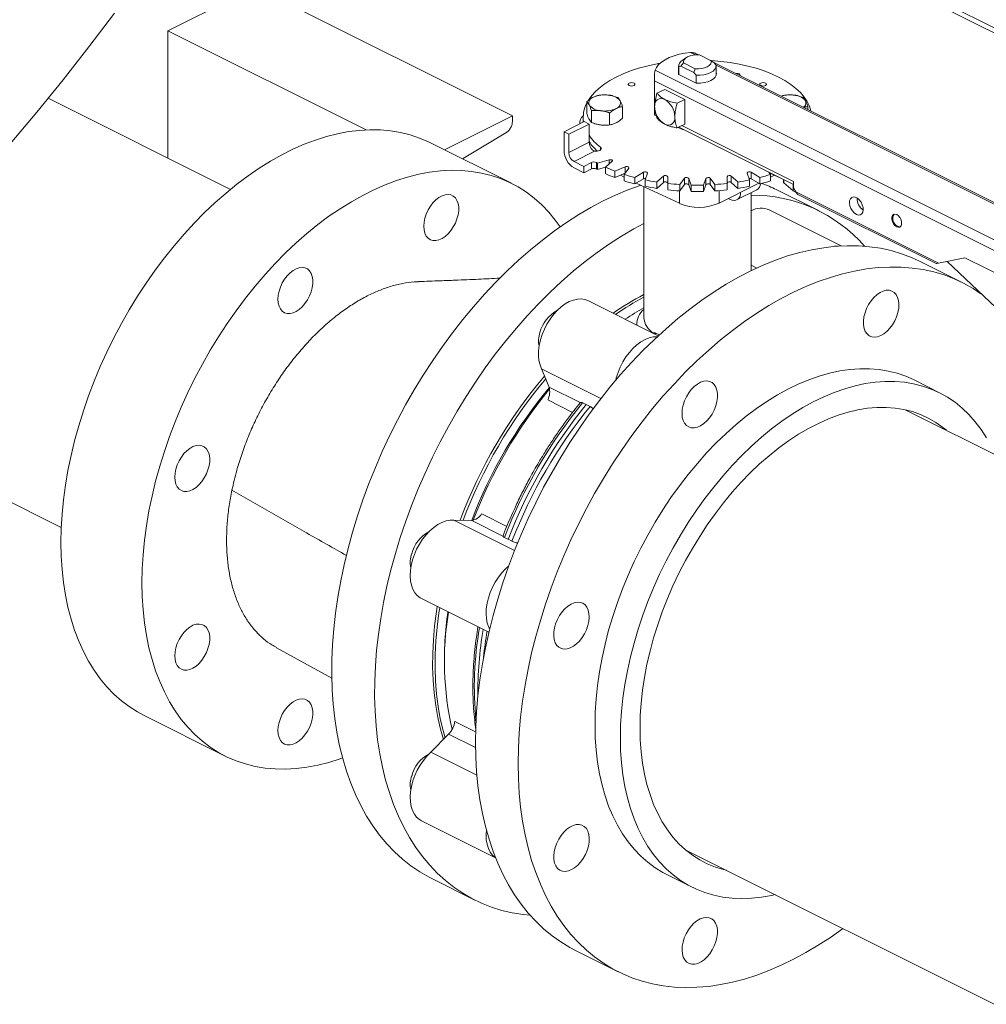
# Model space of a CAD drawing. Units: inches. Extents: x 41 to 308, y 14 to 185.
# Drawn here: x 256 to 266, y 67 to 78 of the extents above; entities that cross this region are included whole.
import ezdxf

# ---------------------------------------------------------------- set-up
doc = ezdxf.new("R2010")
doc.units = ezdxf.units.IN
doc.header["$MEASUREMENT"] = 0

# ---------------------------------------------------------------- blocks, each defined once
blk = doc.blocks.new('A$C75733BAA')
at = {"color": 7, "linetype": 'Continuous', "lineweight": 15}
for p, q in [((206.876, 56.857), (214.081, 53.254)), ((214.081, 53.198), (206.869, 56.804)), ((204.203, 53.635), (205.16, 54.113)), ((207.979, 52.704), (205.16, 54.113)), ((204.203, 52.241), (204.203, 53.635)), ((204.203, 53.635), (206.375, 52.549)), ((209.982, 53.37), (209.93, 53.396)), ((210.019, 53.371), (209.991, 53.384)), ((209.824, 53.248), (209.853, 53.283)), ((209.879, 53.339), (209.837, 53.309)), ((209.853, 53.283), (209.981, 53.219)), ((210.156, 53.306), (210.028, 53.37)), ((210.185, 53.287), (210.156, 53.306)), ((214.512, 51.124), (210.179, 53.29)), ((210.209, 53.257), (210.185, 53.287)), ((209.541, 53.202), (214.229, 50.858)), ((209.799, 53.25), (209.799, 53.157)), ((209.8, 53.242), (209.824, 53.248)), ((209.8, 53.157), (209.8, 53.242)), ((209.824, 53.248), (209.965, 53.177)), ((209.981, 53.219), (209.965, 53.177)), ((209.965, 53.177), (209.99, 53.147)), ((214.618, 51.052), (210.209, 53.257)), ((210.209, 53.144), (210.209, 53.25)), ((210.213, 53.17), (210.209, 53.172)), ((209.536, 53.141), (209.536, 52.715)), ((213.955, 50.877), (209.536, 53.086)), ((209.536, 52.807), (209.536, 53.086)), ((209.796, 53.159), (209.8, 53.157)), ((209.99, 53.062), (209.8, 53.157)), ((209.99, 53.147), (209.99, 53.062)), ((209.99, 53.062), (209.994, 53.06)), ((209.646, 52.993), (209.562, 52.951)), ((209.646, 52.993), (209.867, 52.883)), ((204.889, 51.898), (202.893, 52.896)), ((208.792, 52.858), (208.792, 52.728)), ((209.783, 52.841), (209.867, 52.883)), ((209.867, 52.883), (209.867, 52.612)), ((208.845, 52.63), (208.845, 52.76)), ((209.185, 52.676), (209.185, 52.805)), ((211.216, 52.772), (211.216, 52.805)), ((207.233, 52.331), (207.979, 52.704)), ((207.979, 52.704), (207.979, 52.648)), ((208.544, 52.529), (208.765, 52.64)), ((208.754, 52.688), (208.754, 52.634)), ((208.818, 52.613), (208.765, 52.64)), ((209.041, 52.604), (209.041, 52.734)), ((209.536, 52.712), (209.536, 52.713)), ((209.536, 52.712), (209.554, 52.703)), ((208.544, 52.529), (208.544, 52.323)), ((208.597, 52.503), (208.544, 52.529)), ((208.597, 52.503), (208.818, 52.613)), ((208.715, 52.627), (208.715, 52.615)), ((208.818, 52.613), (208.818, 52.413)), ((209.783, 52.57), (209.867, 52.612)), ((209.801, 52.579), (211.056, 51.952)), ((211.056, 51.985), (209.835, 52.596)), ((207.432, 52.232), (207.907, 52.516)), ((208.597, 52.302), (208.597, 52.503)), ((207.968, 51.964), (207.081, 52.407)), ((208.818, 52.413), (208.597, 52.302)), ((208.654, 52.203), (208.877, 52.315)), ((208.942, 52.329), (208.942, 52.359)), ((208.76, 52.15), (208.654, 52.203)), ((209.037, 52.222), (208.909, 52.185)), ((208.998, 52.141), (209.071, 52.205)), ((209.037, 52.175), (209.037, 52.222)), ((208.654, 52.133), (208.76, 52.08)), ((208.844, 52.192), (208.76, 52.15)), ((208.76, 52.15), (208.76, 52.08)), ((208.76, 52.08), (208.844, 52.121)), ((208.844, 52.121), (208.844, 52.192)), ((208.898, 52.191), (208.898, 52.121)), ((208.909, 52.185), (208.909, 52.115)), ((208.909, 52.115), (208.998, 52.14)), ((208.998, 52.141), (208.998, 52.07)), ((209.214, 52.145), (209.101, 52.097)), ((209.101, 52.097), (209.101, 52.027)), ((209.203, 52.062), (209.254, 52.131)), ((209.214, 52.077), (209.214, 52.145)), ((209.101, 52.027), (209.212, 52.074)), ((209.164, 52.054), (209.203, 52.033)), ((209.203, 52.062), (209.203, 51.991)), ((209.415, 52.085), (209.32, 52.028)), ((209.32, 52.028), (209.32, 51.958)), ((209.32, 51.958), (209.415, 52.014)), ((209.415, 52.014), (209.415, 52.085)), ((209.433, 52.002), (209.458, 52.074)), ((209.433, 52.002), (209.433, 51.931)), ((209.633, 52.043), (209.559, 51.979)), ((209.633, 51.972), (209.633, 52.043)), ((209.68, 51.962), (209.68, 52.036)), ((209.863, 52.02), (209.813, 51.951)), ((209.863, 51.95), (209.863, 52.02)), ((209.937, 51.945), (209.911, 52.018)), ((209.911, 52.018), (209.911, 51.948)), ((210.097, 52.018), (210.072, 51.945)), ((210.097, 51.948), (210.097, 52.018)), ((210.196, 51.951), (210.146, 52.02)), ((210.146, 52.02), (210.146, 51.95)), ((210.329, 52.036), (210.329, 51.962)), ((210.449, 51.979), (210.375, 52.043)), ((210.375, 52.043), (210.375, 51.972)), ((210.55, 52.074), (210.576, 52.002)), ((210.576, 52.002), (210.576, 51.931)), ((210.689, 52.028), (210.594, 52.085)), ((210.594, 52.085), (210.594, 52.014)), ((210.594, 52.014), (210.689, 51.958)), ((210.689, 52.028), (210.689, 51.958)), ((210.788, 52.086), (210.806, 52.062)), ((210.795, 52.083), (210.795, 52.077)), ((210.797, 52.074), (210.894, 52.033)), ((210.806, 52.062), (210.806, 51.991)), ((210.806, 52.03), (210.849, 52.052)), ((210.947, 52.006), (210.947, 51.977)), ((210.95, 52.005), (210.95, 51.971)), ((211.056, 51.985), (211.056, 51.915)), ((209.334, 51.966), (209.809, 51.745)), ((209.417, 51.927), (209.417, 50.495)), ((209.559, 51.979), (209.559, 51.908)), ((209.559, 51.908), (209.633, 51.972)), ((209.68, 51.962), (209.68, 51.892)), ((209.809, 51.881), (209.809, 51.745)), ((209.813, 51.951), (209.813, 51.88)), ((209.813, 51.88), (209.863, 51.95)), ((209.911, 51.948), (209.937, 51.875)), ((209.937, 51.945), (209.937, 51.875)), ((210.072, 51.875), (210.097, 51.948)), ((210.072, 51.945), (210.072, 51.875)), ((210.146, 51.95), (210.196, 51.88)), ((210.196, 51.951), (210.196, 51.88)), ((210.243, 51.748), (210.676, 51.965)), ((210.243, 51.884), (210.243, 51.748)), ((210.329, 51.962), (210.329, 51.892)), ((210.375, 51.972), (210.449, 51.908)), ((210.434, 51.782), (210.655, 51.892)), ((210.449, 51.979), (210.449, 51.908)), ((211.339, 51.661), (210.869, 51.896)), ((211.054, 51.881), (210.95, 51.971)), ((211.054, 51.953), (211.054, 51.881)), ((211.054, 51.881), (211.085, 51.865)), ((211.056, 51.915), (211.083, 51.869)), ((210.365, 51.786), (210.341, 51.798)), ((210.592, 51.006), (210.592, 51.86)), ((211.083, 51.869), (212.644, 51.088)), ((211.113, 51.839), (212.619, 51.086)), ((211.581, 51.279), (210.792, 51.673)), ((212.644, 51.088), (212.935, 51.148)), ((212.935, 51.148), (213.955, 50.639)), ((210.654, 51.035), (210.592, 51.066)), ((212.911, 50.875), (212.443, 51.108)), ((212.739, 51.108), (213.57, 50.322)), ((209.575, 50.294), (208.805, 50.679)), ((209.34, 50.426), (209.34, 50.411)), ((209.525, 50.324), (209.521, 50.321)), ((209.537, 50.313), (209.55, 50.323)), ((209.589, 50.304), (209.55, 50.323)), ((208.948, 49.607), (208.298, 49.932)), ((208.298, 49.932), (208.379, 49.733)), ((199.859, 49.783), (203.037, 48.194)), ((208.379, 49.733), (208.722, 49.562)), ((212.657, 49.671), (212.378, 49.81)), ((208.638, 49.455), (208.365, 49.592)), ((208.747, 49.561), (208.787, 49.542)), ((208.787, 49.542), (208.829, 49.52)), ((222.598, 44.326), (212.282, 49.484)), ((207.642, 48.345), (207.918, 48.207)), ((208.001, 47.941), (207.336, 48.274)), ((207.532, 48.272), (207.336, 48.274)), ((207.875, 48.101), (207.532, 48.272)), ((207.931, 48.065), (207.892, 48.085)), ((207.974, 48.044), (207.931, 48.065)), ((208.02, 48.028), (208.033, 48.022)), ((206.981, 47.417), (207.72, 47.047)), ((205.395, 46.878), (206.001, 46.544)), ((203.944, 46.135), (204.832, 45.691)), ((207.346, 46.071), (207.575, 45.957)), ((207.279, 45.931), (207.083, 45.733)), ((207.574, 45.783), (207.279, 45.931)), ((207.589, 45.48), (207.083, 45.733)), ((206.981, 44.983), (207.793, 44.577)), ((209.872, 44.665), (218.466, 40.368)), ((207.096, 44.349), (207.565, 44.114)), ((209.67, 44.393), (209.948, 44.254)), ((208.67, 43.562), (209.137, 43.328))]:
    blk.add_line(p, q, dxfattribs=at)
at = {"color": 7, "linetype": 'Continuous', "lineweight": 15, "flags": 128}
for points in [[(203.62, 53.828), (203.34, 53.46), (203.056, 53.099), (202.768, 52.744), (202.475, 52.397)], [(209.541, 53.202), (209.556, 53.233), (209.58, 53.264), (209.611, 53.292), (209.651, 53.318), (209.697, 53.341), (209.749, 53.361), (209.806, 53.377), (209.867, 53.389), (209.93, 53.396)], [(208.811, 52.875), (208.835, 52.909), (208.876, 52.957), (208.925, 53.003), (208.981, 53.047), (209.045, 53.089), (209.115, 53.127), (209.191, 53.163), (209.273, 53.195), (209.36, 53.224), (209.451, 53.249), (209.546, 53.27), (209.595, 53.279)], [(209.853, 53.283), (209.852, 53.301), (209.859, 53.318), (209.874, 53.335), (209.896, 53.349), (209.924, 53.36), (209.957, 53.367), (209.992, 53.371), (210.028, 53.37)], [(210.156, 53.306), (210.157, 53.288), (210.15, 53.271), (210.135, 53.254), (210.113, 53.24), (210.084, 53.229), (210.052, 53.222), (210.017, 53.218), (209.981, 53.219)], [(210.15, 53.309), (210.16, 53.308), (210.263, 53.3), (210.364, 53.287), (210.462, 53.27), (210.558, 53.249), (210.649, 53.224), (210.736, 53.195), (210.818, 53.163), (210.894, 53.127), (210.964, 53.089), (211.028, 53.047), (211.084, 53.003), (211.133, 52.957), (211.173, 52.909), (211.206, 52.86), (211.231, 52.809), (211.247, 52.758), (211.247, 52.757)], [(209.796, 53.159), (209.798, 53.181), (209.799, 53.185)], [(210.209, 53.257), (210.207, 53.235), (210.196, 53.214), (210.177, 53.194), (210.149, 53.177), (210.115, 53.163), (210.076, 53.154), (210.033, 53.148), (209.99, 53.147)], [(210.213, 53.17), (210.211, 53.148), (210.199, 53.127), (210.18, 53.108), (210.152, 53.091), (210.118, 53.077), (210.08, 53.067), (210.037, 53.061), (209.994, 53.06)], [(209.311, 53.062), (209.319, 53.056), (209.321, 53.048), (209.319, 53.041), (209.311, 53.035), (209.298, 53.031), (209.284, 53.03), (209.27, 53.031), (209.257, 53.035), (209.249, 53.041), (209.246, 53.048), (209.249, 53.056), (209.257, 53.062), (209.27, 53.066), (209.284, 53.067), (209.298, 53.066), (209.311, 53.062)], [(210.461, 53.163), (210.47, 53.157), (210.472, 53.15), (210.471, 53.145)], [(210.751, 53.062), (210.759, 53.056), (210.762, 53.048), (210.759, 53.041), (210.751, 53.035), (210.739, 53.031), (210.725, 53.03), (210.71, 53.031), (210.698, 53.035), (210.69, 53.041), (210.687, 53.048), (210.69, 53.056), (210.698, 53.062), (210.71, 53.066), (210.725, 53.067), (210.739, 53.066), (210.751, 53.062)], [(207.081, 52.407), (207.058, 52.418), (206.96, 52.46), (206.858, 52.495), (206.752, 52.521), (206.644, 52.539), (206.532, 52.549), (206.418, 52.551), (206.302, 52.544), (206.184, 52.53), (206.064, 52.507), (205.943, 52.477), (205.821, 52.438), (205.698, 52.392), (205.574, 52.338), (205.451, 52.276), (205.327, 52.207), (205.204, 52.13), (205.082, 52.046), (204.961, 51.956), (204.841, 51.858), (204.723, 51.755), (204.607, 51.645), (204.493, 51.529), (204.381, 51.408), (204.273, 51.281), (204.167, 51.149), (204.065, 51.013), (203.967, 50.872), (203.872, 50.728), (203.781, 50.579), (203.695, 50.428), (203.613, 50.273), (203.536, 50.116), (203.464, 49.957), (203.397, 49.797), (203.335, 49.635), (203.279, 49.472), (203.228, 49.308), (203.183, 49.145), (203.143, 48.982), (203.11, 48.819), (203.082, 48.658), (203.061, 48.498), (203.045, 48.34), (203.036, 48.184), (203.033, 48.031)], [(208.902, 52.612), (208.921, 52.607), (208.943, 52.603)], [(208.942, 52.359), (208.949, 52.35), (208.951, 52.341), (208.946, 52.333), (208.936, 52.325), (208.922, 52.319), (208.905, 52.316), (208.887, 52.316), (208.871, 52.318)], [(209.037, 52.222), (209.045, 52.223), (209.053, 52.223), (209.061, 52.222), (209.067, 52.22), (209.072, 52.217), (209.075, 52.213), (209.074, 52.209), (209.071, 52.205)], [(208.502, 51.488), (208.448, 51.562), (208.376, 51.649), (208.299, 51.729), (208.217, 51.802), (208.131, 51.867), (208.04, 51.925), (207.946, 51.974), (207.847, 52.017), (207.745, 52.051), (207.64, 52.077), (207.531, 52.095), (207.42, 52.105), (207.306, 52.107), (207.19, 52.101), (207.071, 52.086), (206.952, 52.064), (206.83, 52.033), (206.708, 51.995), (206.585, 51.948), (206.462, 51.894), (206.338, 51.832), (206.215, 51.763), (206.092, 51.686), (205.969, 51.603), (205.848, 51.512), (205.728, 51.415), (205.61, 51.311), (205.494, 51.201), (205.38, 51.085), (205.269, 50.964), (205.16, 50.837), (205.055, 50.706), (204.953, 50.569), (204.854, 50.429), (204.759, 50.284), (204.669, 50.136), (204.582, 49.984), (204.501, 49.83), (204.423, 49.673), (204.351, 49.514), (204.284, 49.353), (204.222, 49.191), (204.166, 49.028), (204.115, 48.865), (204.07, 48.701), (204.031, 48.538), (203.997, 48.375), (203.97, 48.214), (203.948, 48.054), (203.933, 47.896), (203.924, 47.741), (203.92, 47.588)], [(209.214, 52.145), (209.221, 52.147), (209.229, 52.148), (209.237, 52.147), (209.244, 52.146), (209.25, 52.143), (209.254, 52.139), (209.255, 52.135), (209.254, 52.131)], [(206.226, 48.142), (206.281, 48.321), (206.341, 48.499), (206.406, 48.676), (206.477, 48.852), (206.552, 49.026), (206.633, 49.199), (206.718, 49.369), (206.808, 49.537), (206.903, 49.702), (207.002, 49.864), (207.105, 50.022), (207.211, 50.177), (207.322, 50.327), (207.435, 50.472), (207.552, 50.613), (207.672, 50.749), (207.794, 50.879), (207.919, 51.004), (208.046, 51.123), (208.175, 51.236), (208.306, 51.342), (208.438, 51.442), (208.571, 51.535), (208.705, 51.621), (208.839, 51.7), (208.974, 51.772), (209.109, 51.836), (209.243, 51.892), (209.377, 51.941), (209.383, 51.943)], [(210.95, 51.971), (210.948, 51.974), (210.947, 51.977)], [(207.007, 51.494), (207.011, 51.537), (207.02, 51.582), (207.035, 51.628), (207.055, 51.672), (207.08, 51.713), (207.108, 51.751), (207.14, 51.783), (207.173, 51.809), (207.207, 51.828), (207.241, 51.839), (207.274, 51.843), (207.304, 51.838), (207.331, 51.825), (207.354, 51.805), (207.371, 51.777), (207.383, 51.744), (207.39, 51.706), (207.39, 51.664), (207.383, 51.619), (207.371, 51.574), (207.354, 51.529), (207.331, 51.486), (207.304, 51.447), (207.274, 51.411), (207.241, 51.382), (207.207, 51.36), (207.173, 51.344), (207.14, 51.337), (207.108, 51.338), (207.08, 51.346), (207.055, 51.363), (207.035, 51.387), (207.02, 51.417), (207.011, 51.453), (207.007, 51.494)], [(211.746, 51.624), (211.723, 51.639), (211.703, 51.661), (211.687, 51.688), (211.676, 51.718), (211.671, 51.747), (211.672, 51.773), (211.681, 51.795), (211.695, 51.809), (211.713, 51.815), (211.734, 51.813), (211.757, 51.802), (211.778, 51.783), (211.797, 51.758), (211.811, 51.73), (211.819, 51.7), (211.821, 51.672), (211.816, 51.648), (211.804, 51.63), (211.788, 51.619), (211.768, 51.617), (211.746, 51.624)], [(212.188, 51.487), (212.169, 51.501), (212.152, 51.521), (212.14, 51.545), (212.133, 51.57), (212.133, 51.594), (212.14, 51.613), (212.152, 51.624), (212.169, 51.628), (212.188, 51.623), (212.206, 51.609), (212.223, 51.589), (212.235, 51.565), (212.242, 51.539), (212.242, 51.516), (212.235, 51.497), (212.223, 51.485), (212.206, 51.482), (212.188, 51.487)], [(206.696, 47.908), (206.75, 48.086), (206.81, 48.264), (206.876, 48.441), (206.946, 48.617), (207.022, 48.791), (207.102, 48.964), (207.188, 49.134), (207.278, 49.302), (207.373, 49.467), (207.471, 49.629), (207.574, 49.787), (207.681, 49.942), (207.791, 50.092), (207.905, 50.238), (208.022, 50.378), (208.141, 50.514), (208.264, 50.645), (208.389, 50.769), (208.516, 50.888), (208.645, 51.001), (208.775, 51.107), (208.907, 51.207), (209.04, 51.3), (209.174, 51.386), (209.309, 51.465), (209.417, 51.523)], [(212.2, 51.493), (212.219, 51.488), (212.228, 51.489)], [(207.574, 45.843), (207.577, 46.01), (207.586, 46.179), (207.601, 46.351), (207.622, 46.525), (207.65, 46.7), (207.683, 46.877), (207.722, 47.054), (207.767, 47.232), (207.817, 47.411), (207.873, 47.589), (207.935, 47.767), (208.002, 47.944), (208.074, 48.119), (208.151, 48.293), (208.234, 48.465), (208.32, 48.635), (208.412, 48.802), (208.508, 48.966), (208.608, 49.127), (208.712, 49.284), (208.82, 49.437), (208.931, 49.586), (209.046, 49.73), (209.164, 49.869), (209.284, 50.003), (209.407, 50.132), (209.533, 50.255), (209.661, 50.372), (209.79, 50.482), (209.921, 50.587), (210.054, 50.685), (210.187, 50.775), (210.321, 50.859), (210.456, 50.936), (210.59, 51.005), (210.725, 51.067), (210.86, 51.121), (210.993, 51.168), (211.126, 51.206), (211.258, 51.237), (211.388, 51.259), (211.517, 51.274), (211.644, 51.281), (211.768, 51.279), (211.89, 51.27), (212.009, 51.252), (212.126, 51.227), (212.239, 51.193), (212.348, 51.152), (212.443, 51.108)], [(205.409, 50.695), (205.413, 50.738), (205.422, 50.783), (205.437, 50.828), (205.457, 50.873), (205.482, 50.914), (205.51, 50.951), (205.542, 50.984), (205.575, 51.01), (205.609, 51.029), (205.643, 51.04), (205.676, 51.044), (205.706, 51.039), (205.733, 51.026), (205.756, 51.006), (205.773, 50.978), (205.785, 50.945), (205.791, 50.907), (205.791, 50.865), (205.785, 50.82), (205.773, 50.775), (205.756, 50.73), (205.733, 50.687), (205.706, 50.648), (205.676, 50.612), (205.643, 50.583), (205.609, 50.561), (205.575, 50.545), (205.542, 50.538), (205.51, 50.539), (205.482, 50.547), (205.457, 50.564), (205.437, 50.588), (205.422, 50.618), (205.413, 50.654), (205.409, 50.695)], [(213.111, 50.755), (213.024, 50.812), (212.921, 50.869), (212.816, 50.918), (212.706, 50.96), (212.593, 50.993), (212.477, 51.019), (212.357, 51.036), (212.235, 51.046), (212.111, 51.047), (211.984, 51.041), (211.856, 51.026), (211.725, 51.003), (211.594, 50.972), (211.461, 50.934), (211.327, 50.887), (211.193, 50.833), (211.058, 50.771), (210.923, 50.702), (210.788, 50.626), (210.654, 50.542), (210.521, 50.451), (210.389, 50.353), (210.257, 50.249), (210.128, 50.138), (210, 50.021), (209.875, 49.898), (209.752, 49.769), (209.631, 49.635), (209.513, 49.496), (209.398, 49.352), (209.287, 49.203), (209.179, 49.05), (209.075, 48.893), (208.975, 48.732), (208.879, 48.568), (208.788, 48.401), (208.701, 48.231), (208.619, 48.059), (208.541, 47.885), (208.469, 47.71), (208.402, 47.533), (208.341, 47.355), (208.285, 47.177), (208.234, 46.999), (208.189, 46.821), (208.15, 46.643), (208.117, 46.466), (208.09, 46.291), (208.068, 46.117), (208.053, 45.946), (208.044, 45.776), (208.041, 45.61)], [(208.805, 50.679), (208.772, 50.692), (208.732, 50.698), (208.69, 50.696), (208.646, 50.686), (208.601, 50.669), (208.556, 50.643), (208.511, 50.611), (208.468, 50.572), (208.428, 50.527), (208.391, 50.477), (208.357, 50.423), (208.328, 50.367), (208.304, 50.308), (208.285, 50.248), (208.272, 50.189), (208.265, 50.131), (208.264, 50.075), (208.269, 50.023), (208.281, 49.975), (208.298, 49.932)], [(211.88, 50.636), (211.907, 50.676), (211.937, 50.713), (211.97, 50.743), (212.005, 50.767), (212.04, 50.784), (212.074, 50.792), (212.106, 50.792), (212.136, 50.784), (212.161, 50.768), (212.182, 50.745), (212.198, 50.715), (212.208, 50.679), (212.212, 50.639), (212.21, 50.595), (212.201, 50.549), (212.187, 50.503), (212.167, 50.458), (212.142, 50.415), (212.114, 50.377), (212.082, 50.343), (212.048, 50.316), (212.013, 50.296), (211.979, 50.283), (211.945, 50.279), (211.914, 50.283), (211.887, 50.295), (211.863, 50.314), (211.844, 50.341), (211.832, 50.374), (211.825, 50.413), (211.824, 50.455), (211.829, 50.5), (211.841, 50.546), (211.858, 50.592), (211.88, 50.636)], [(209.563, 50.283), (209.563, 50.283), (209.52, 50.281), (209.476, 50.271), (209.431, 50.253), (209.386, 50.228), (209.342, 50.195), (209.299, 50.156), (209.259, 50.111), (209.222, 50.062), (209.188, 50.008), (209.159, 49.951), (209.135, 49.892), (209.116, 49.833), (209.11, 49.806)], [(212.378, 49.81), (212.378, 49.81), (212.287, 49.85), (212.193, 49.883), (212.095, 49.908), (211.994, 49.924), (211.89, 49.933), (211.783, 49.933), (211.675, 49.925), (211.564, 49.909), (211.452, 49.885), (211.339, 49.853), (211.225, 49.813), (211.11, 49.765), (210.995, 49.709), (210.881, 49.646), (210.766, 49.576), (210.652, 49.498), (210.54, 49.413), (210.428, 49.322), (210.319, 49.225), (210.211, 49.121), (210.106, 49.012), (210.004, 48.897), (209.904, 48.776), (209.808, 48.651), (209.715, 48.522), (209.626, 48.388), (209.541, 48.251), (209.46, 48.11), (209.384, 47.967), (209.312, 47.821), (209.246, 47.673), (209.184, 47.523), (209.128, 47.372), (209.078, 47.22), (209.032, 47.068), (208.993, 46.916), (208.96, 46.765), (208.932, 46.614), (208.911, 46.465), (208.895, 46.318), (208.886, 46.173), (208.883, 46.031)], [(209.161, 45.891), (209.164, 46.034), (209.174, 46.179), (209.189, 46.326), (209.211, 46.475), (209.238, 46.626), (209.272, 46.777), (209.311, 46.929), (209.356, 47.081), (209.407, 47.233), (209.463, 47.384), (209.524, 47.534), (209.591, 47.682), (209.662, 47.828), (209.739, 47.971), (209.819, 48.112), (209.904, 48.249), (209.993, 48.383), (210.086, 48.512), (210.183, 48.637), (210.282, 48.757), (210.385, 48.872), (210.49, 48.982), (210.597, 49.086), (210.707, 49.183), (210.818, 49.274), (210.931, 49.359), (211.044, 49.436), (211.159, 49.507), (211.274, 49.57), (211.389, 49.626), (211.503, 49.673), (211.618, 49.714), (211.731, 49.746), (211.843, 49.77), (211.953, 49.786), (212.062, 49.794), (212.168, 49.793), (212.272, 49.785), (212.373, 49.768), (212.471, 49.744), (212.566, 49.711), (212.657, 49.671), (212.744, 49.622), (212.827, 49.566), (212.905, 49.502), (212.979, 49.432), (213.048, 49.353), (213.112, 49.269), (213.171, 49.177)], [(209.836, 49.445), (209.839, 49.489), (209.848, 49.535), (209.864, 49.581), (209.884, 49.626), (209.909, 49.668), (209.938, 49.706), (209.97, 49.739), (210.004, 49.765), (210.039, 49.785), (210.074, 49.796), (210.107, 49.8), (210.138, 49.795), (210.165, 49.782), (210.188, 49.761), (210.206, 49.733), (210.218, 49.699), (210.224, 49.661), (210.224, 49.618), (210.218, 49.573), (210.206, 49.527), (210.188, 49.481), (210.165, 49.437), (210.138, 49.397), (210.107, 49.362), (210.074, 49.332), (210.039, 49.309), (210.004, 49.293), (209.97, 49.286), (209.938, 49.287), (209.909, 49.296), (209.884, 49.312), (209.864, 49.337), (209.848, 49.368), (209.839, 49.404), (209.836, 49.445)], [(209.376, 45.999), (209.379, 46.134), (209.388, 46.271), (209.403, 46.411), (209.425, 46.553), (209.452, 46.696), (209.486, 46.84), (209.525, 46.984), (209.57, 47.128), (209.62, 47.272), (209.676, 47.415), (209.737, 47.556), (209.803, 47.695), (209.874, 47.832), (209.95, 47.966), (210.03, 48.097), (210.113, 48.224), (210.201, 48.348), (210.292, 48.466), (210.387, 48.581), (210.484, 48.689), (210.584, 48.793), (210.686, 48.89), (210.791, 48.981), (210.897, 49.066), (211.004, 49.144), (211.112, 49.215), (211.221, 49.279), (211.33, 49.335), (211.439, 49.384), (211.547, 49.425), (211.655, 49.458), (211.762, 49.484), (211.867, 49.501), (211.97, 49.51), (212.071, 49.51), (212.17, 49.503), (212.266, 49.488), (212.359, 49.464), (212.448, 49.432), (212.534, 49.393), (212.616, 49.346), (212.694, 49.291), (212.733, 49.259)], [(204.28, 48.746), (204.283, 48.789), (204.292, 48.834), (204.307, 48.88), (204.327, 48.924), (204.352, 48.965), (204.38, 49.003), (204.412, 49.035), (204.445, 49.061), (204.479, 49.08), (204.513, 49.091), (204.546, 49.095), (204.576, 49.09), (204.603, 49.077), (204.626, 49.057), (204.643, 49.029), (204.655, 48.996), (204.662, 48.958), (204.662, 48.916), (204.655, 48.871), (204.643, 48.826), (204.626, 48.781), (204.603, 48.738), (204.576, 48.699), (204.546, 48.664), (204.513, 48.634), (204.479, 48.612), (204.445, 48.596), (204.412, 48.589), (204.38, 48.59), (204.352, 48.599), (204.327, 48.615), (204.307, 48.639), (204.292, 48.67), (204.283, 48.705), (204.28, 48.746)], [(207.336, 48.274), (207.295, 48.274), (207.251, 48.266), (207.206, 48.25), (207.161, 48.226), (207.116, 48.195), (207.073, 48.158), (207.032, 48.114), (206.994, 48.066), (206.96, 48.013), (206.929, 47.957), (206.904, 47.898), (206.884, 47.839), (206.87, 47.779), (206.861, 47.721), (206.859, 47.664), (206.863, 47.611), (206.872, 47.562), (206.888, 47.518), (206.909, 47.48), (206.936, 47.449), (206.967, 47.425), (206.981, 47.417)], [(207.096, 44.349), (207.066, 44.364), (206.964, 44.423), (206.867, 44.488), (206.774, 44.562), (206.686, 44.642), (206.602, 44.73), (206.523, 44.824), (206.449, 44.926), (206.381, 45.034), (206.318, 45.148), (206.26, 45.268), (206.207, 45.394), (206.161, 45.526), (206.12, 45.663), (206.085, 45.804), (206.056, 45.951), (206.033, 46.102), (206.016, 46.258), (206.005, 46.417), (206, 46.579), (206.001, 46.745), (206.008, 46.913), (206.021, 47.084), (206.041, 47.257), (206.066, 47.432), (206.097, 47.609), (206.135, 47.786), (206.178, 47.964), (206.226, 48.142)], [(203.033, 48.031), (203.036, 47.882), (203.045, 47.735), (203.061, 47.593), (203.082, 47.454), (203.11, 47.32), (203.143, 47.191), (203.183, 47.068), (203.228, 46.949), (203.279, 46.837), (203.335, 46.73), (203.397, 46.63), (203.464, 46.536), (203.536, 46.449), (203.613, 46.37), (203.695, 46.297), (203.781, 46.232), (203.872, 46.174), (203.944, 46.135)], [(208.172, 43.947), (208.096, 43.955), (207.977, 43.974), (207.862, 44.001), (207.749, 44.036), (207.64, 44.079), (207.535, 44.129), (207.434, 44.188), (207.337, 44.254), (207.244, 44.327), (207.155, 44.407), (207.072, 44.495), (206.993, 44.59), (206.919, 44.691), (206.85, 44.799), (206.787, 44.913), (206.729, 45.033), (206.677, 45.159), (206.63, 45.291), (206.589, 45.428), (206.554, 45.57), (206.525, 45.716), (206.502, 45.868), (206.485, 46.023), (206.474, 46.182), (206.469, 46.344), (206.47, 46.51), (206.477, 46.679), (206.491, 46.85), (206.51, 47.023), (206.536, 47.198), (206.567, 47.374), (206.604, 47.551), (206.647, 47.729), (206.696, 47.908)], [(207.937, 47.771), (207.904, 47.742), (207.863, 47.699), (207.825, 47.65), (207.79, 47.597), (207.76, 47.541), (207.735, 47.483), (207.715, 47.423), (207.7, 47.364), (207.692, 47.305), (207.69, 47.249), (207.693, 47.196), (207.703, 47.147), (207.719, 47.103), (207.729, 47.083)], [(203.92, 47.588), (203.924, 47.438), (203.933, 47.292), (203.948, 47.149), (203.97, 47.011), (203.997, 46.877), (204.031, 46.748), (204.07, 46.624), (204.115, 46.506), (204.166, 46.393), (204.222, 46.286), (204.284, 46.186), (204.351, 46.093), (204.423, 46.006), (204.501, 45.926), (204.582, 45.853), (204.669, 45.788), (204.759, 45.73), (204.854, 45.68), (204.953, 45.638), (205.055, 45.604), (205.16, 45.578), (205.269, 45.56), (205.38, 45.55), (205.494, 45.548), (205.61, 45.554), (205.728, 45.569), (205.848, 45.591), (205.969, 45.622), (206.092, 45.66), (206.118, 45.67)], [(208.488, 46.882), (208.466, 46.903), (208.448, 46.932), (208.437, 46.966), (208.431, 47.006), (208.432, 47.049), (208.439, 47.094), (208.452, 47.14), (208.471, 47.186), (208.494, 47.229), (208.522, 47.269), (208.553, 47.304), (208.586, 47.333), (208.621, 47.355), (208.656, 47.369), (208.69, 47.376), (208.721, 47.374), (208.75, 47.364), (208.775, 47.346), (208.794, 47.321), (208.809, 47.289), (208.817, 47.252), (208.82, 47.211), (208.816, 47.166), (208.806, 47.12), (208.79, 47.074), (208.769, 47.03), (208.743, 46.988), (208.714, 46.951), (208.681, 46.919), (208.647, 46.893), (208.612, 46.875), (208.578, 46.864), (208.545, 46.862), (208.515, 46.868), (208.488, 46.882)], [(207.222, 45.873), (207.19, 45.986), (207.161, 46.114), (207.138, 46.246), (207.12, 46.383), (207.109, 46.523), (207.104, 46.668), (207.106, 46.815), (207.113, 46.965), (207.126, 47.118), (207.146, 47.273), (207.154, 47.33)], [(207.24, 45.891), (207.218, 45.972), (207.188, 46.1), (207.165, 46.232), (207.148, 46.369), (207.137, 46.51), (207.132, 46.654), (207.133, 46.801), (207.14, 46.952), (207.154, 47.104), (207.173, 47.259), (207.182, 47.316)], [(204.28, 46.789), (204.283, 46.832), (204.292, 46.877), (204.307, 46.922), (204.327, 46.967), (204.352, 47.008), (204.38, 47.045), (204.412, 47.078), (204.445, 47.104), (204.479, 47.123), (204.513, 47.134), (204.546, 47.137), (204.576, 47.133), (204.603, 47.12), (204.626, 47.1), (204.643, 47.072), (204.655, 47.039), (204.662, 47.001), (204.662, 46.959), (204.655, 46.914), (204.643, 46.869), (204.626, 46.824), (204.603, 46.781), (204.576, 46.741), (204.546, 46.706), (204.513, 46.677), (204.479, 46.654), (204.445, 46.639), (204.412, 46.632), (204.38, 46.633), (204.352, 46.641), (204.327, 46.658), (204.307, 46.682), (204.292, 46.712), (204.283, 46.748), (204.28, 46.789)], [(205.409, 45.97), (205.413, 46.013), (205.422, 46.058), (205.437, 46.103), (205.457, 46.148), (205.482, 46.189), (205.51, 46.226), (205.542, 46.259), (205.575, 46.285), (205.609, 46.304), (205.643, 46.315), (205.676, 46.319), (205.706, 46.314), (205.733, 46.301), (205.756, 46.281), (205.773, 46.253), (205.785, 46.22), (205.791, 46.182), (205.791, 46.14), (205.785, 46.095), (205.773, 46.05), (205.756, 46.005), (205.733, 45.962), (205.706, 45.922), (205.676, 45.887), (205.643, 45.858), (205.609, 45.836), (205.575, 45.82), (205.542, 45.813), (205.51, 45.814), (205.482, 45.822), (205.457, 45.839), (205.437, 45.863), (205.422, 45.893), (205.413, 45.929), (205.409, 45.97)], [(208.883, 46.031), (208.886, 45.891), (208.895, 45.756), (208.911, 45.624), (208.932, 45.496), (208.96, 45.373), (208.993, 45.255), (209.032, 45.143), (209.078, 45.036), (209.128, 44.935), (209.184, 44.84), (209.246, 44.752), (209.312, 44.67), (209.384, 44.596), (209.46, 44.528), (209.541, 44.468), (209.626, 44.416), (209.67, 44.393)], [(210.323, 44.44), (210.292, 44.447), (210.201, 44.475), (210.113, 44.511), (210.03, 44.554), (209.95, 44.605), (209.874, 44.664), (209.803, 44.73), (209.737, 44.803), (209.676, 44.883), (209.62, 44.97), (209.57, 45.063), (209.525, 45.162), (209.486, 45.268), (209.452, 45.378), (209.425, 45.493), (209.403, 45.614), (209.388, 45.738), (209.379, 45.867), (209.376, 45.999)], [(208.67, 43.562), (208.608, 43.594), (208.508, 43.655), (208.412, 43.723), (208.32, 43.799), (208.234, 43.882), (208.151, 43.971), (208.074, 44.068), (208.002, 44.171), (207.935, 44.281), (207.873, 44.397), (207.817, 44.519), (207.767, 44.647), (207.722, 44.781), (207.683, 44.919), (207.65, 45.063), (207.622, 45.211), (207.601, 45.363), (207.586, 45.52), (207.577, 45.68), (207.574, 45.843)], [(210.855, 44.174), (210.818, 44.165), (210.707, 44.145), (210.597, 44.133), (210.49, 44.13), (210.385, 44.134), (210.282, 44.146), (210.183, 44.167), (210.086, 44.196), (209.993, 44.232), (209.904, 44.277), (209.819, 44.329), (209.739, 44.389), (209.662, 44.456), (209.591, 44.531), (209.524, 44.612), (209.463, 44.701), (209.407, 44.795), (209.356, 44.896), (209.311, 45.003), (209.272, 45.116), (209.238, 45.234), (209.211, 45.357), (209.189, 45.485), (209.174, 45.617), (209.164, 45.752), (209.161, 45.891)], [(207.083, 45.733), (207.042, 45.691), (207.003, 45.644), (206.967, 45.592), (206.936, 45.536), (206.909, 45.478), (206.888, 45.419), (206.872, 45.359), (206.863, 45.3), (206.859, 45.243), (206.861, 45.189), (206.87, 45.139), (206.884, 45.094), (206.904, 45.055), (206.929, 45.022), (206.96, 44.996), (206.981, 44.983)], [(208.041, 45.61), (208.044, 45.446), (208.053, 45.286), (208.068, 45.13), (208.09, 44.977), (208.117, 44.829), (208.15, 44.685), (208.189, 44.547), (208.234, 44.414), (208.285, 44.286), (208.341, 44.164), (208.402, 44.048), (208.469, 43.938), (208.541, 43.834), (208.619, 43.738), (208.701, 43.648), (208.788, 43.565), (208.879, 43.49), (208.975, 43.421), (209.075, 43.361), (209.179, 43.308), (209.287, 43.263), (209.398, 43.225), (209.513, 43.196), (209.631, 43.174), (209.752, 43.161), (209.875, 43.155), (210, 43.158), (210.128, 43.168), (210.257, 43.187), (210.389, 43.214), (210.521, 43.248), (210.654, 43.291), (210.788, 43.341), (210.923, 43.399), (211.058, 43.465), (211.193, 43.538), (211.327, 43.618), (211.461, 43.705), (211.594, 43.8), (211.598, 43.803)], [(207.693, 44.881), (207.69, 44.828), (207.692, 44.774), (207.7, 44.724), (207.715, 44.679), (207.735, 44.639), (207.76, 44.606), (207.79, 44.58), (207.793, 44.579)], [(208.625, 44.447), (208.591, 44.433), (208.557, 44.428), (208.526, 44.431), (208.497, 44.442), (208.473, 44.461), (208.454, 44.487), (208.44, 44.519), (208.433, 44.557), (208.431, 44.599), (208.436, 44.643), (208.447, 44.689), (208.463, 44.735), (208.485, 44.779), (208.511, 44.821), (208.541, 44.857), (208.574, 44.889), (208.608, 44.913), (208.643, 44.931), (208.677, 44.94), (208.71, 44.942), (208.74, 44.935), (208.766, 44.92), (208.788, 44.897), (208.804, 44.868), (208.815, 44.833), (208.82, 44.793), (208.818, 44.749), (208.81, 44.704), (208.797, 44.658), (208.777, 44.613), (208.753, 44.57), (208.725, 44.53), (208.694, 44.496), (208.66, 44.468), (208.625, 44.447)], [(210.168, 43.567), (210.141, 43.526), (210.111, 43.49), (210.078, 43.459), (210.044, 43.436), (210.009, 43.419), (209.975, 43.411), (209.942, 43.41), (209.913, 43.418), (209.887, 43.434), (209.866, 43.458), (209.85, 43.488), (209.84, 43.524), (209.836, 43.564), (209.838, 43.608), (209.847, 43.654), (209.861, 43.7), (209.881, 43.745), (209.906, 43.787), (209.935, 43.826), (209.966, 43.859), (210, 43.887), (210.035, 43.907), (210.07, 43.919), (210.103, 43.924), (210.134, 43.92), (210.162, 43.908), (210.185, 43.888), (210.204, 43.861), (210.217, 43.828), (210.224, 43.79), (210.225, 43.748), (210.219, 43.703), (210.208, 43.657), (210.19, 43.611), (210.168, 43.567)]]:
    blk.add_lwpolyline(points, dxfattribs=at)
at = {"color": 7, "linetype": 'Continuous', "lineweight": 15}
for centre, radius, start, end in [((209.876, 53.244), 0.0758, 120.688, 181.0468), ((210.435, 53.102), 0.0664, 66.3695, 99.0345), ((208.88, 52.845), 0.0647, 103.6588, 199.9677), ((208.988, 52.627), 0.307, 81.3975, 113.8639), ((209.029, 52.764), 0.166, 38.6437, 88.2262), ((209.098, 52.846), 0.0647, 283.6588, 19.9677), ((209.609, 52.818), 0.0749, 60.2298, 191.6353), ((209.531, 52.688), 0.226, 0.9678, 59.2421), ((211.02, 52.605), 0.329, 82.0835, 107.2064), ((211.06, 52.764), 0.166, 38.6437, 88.2262), ((211.137, 52.846), 0.0571, 300.9594, 23.0333), ((209.085, 52.688), 0.331, 152.3157, 188.9207), ((208.948, 52.926), 0.166, 218.6437, 268.2262), ((208.989, 53.063), 0.307, 261.3975, 293.8639), ((209.762, 52.807), 0.226, 180.9678, 239.2421), ((208.814, 52.624), 0.0985, 126.958, 185.2488), ((209.684, 52.677), 0.0749, 240.2298, 11.6353), ((208.989, 52.948), 0.348, 262.4651, 275.0024), ((209.96, 52.942), 0.405, 245.3512, 255.8471), ((209.309, 52.826), 0.594, 214.2746, 231.928), ((209.291, 52.742), 0.571, 214.1151, 228.093), ((208.77, 52.327), 0.226, 180.9678, 239.2421), ((208.941, 52.417), 0.123, 181.826, 225.5805), ((208.91, 52.379), 0.0719, 236.5161, 243.329), ((208.714, 52.304), 0.118, 180.9678, 239.2421), ((208.87, 52.133), 0.0648, 64.4057, 114.0669), ((208.87, 52.062), 0.0648, 64.4057, 114.0669), ((209.552, 53.367), 1.346, 240.9111, 241.4628), ((209.552, 53.297), 1.346, 240.9111, 241.4628), ((209.708, 53.69), 1.705, 245.3581, 249.1209), ((209.433, 52.063), 0.0283, 24.3017, 129.4498), ((210.576, 52.063), 0.0283, 50.5502, 155.6983), ((209.708, 53.62), 1.705, 245.3581, 249.1209), ((209.865, 54.136), 2.178, 252.2999, 255.4959), ((209.865, 54.066), 2.178, 252.2999, 255.4959), ((209.434, 51.976), 0.0423, 83.1775, 116.746), ((209.96, 54.538), 2.591, 258.2627, 261.1091), ((209.654, 52.018), 0.0319, 34.8194, 129.9191), ((209.886, 51.995), 0.034, 42.3302, 132.6603), ((210.122, 51.995), 0.034, 47.3397, 137.6698), ((210.355, 52.018), 0.0319, 50.0809, 145.1806), ((210.049, 54.538), 2.591, 278.8909, 281.7373), ((210.575, 51.976), 0.0423, 63.254, 96.8225), ((210.144, 54.136), 2.178, 284.5041, 287.7001), ((210.144, 54.066), 2.178, 284.5041, 287.7001), ((209.96, 54.468), 2.591, 258.2627, 261.1091), ((209.654, 51.948), 0.0319, 34.8194, 129.9191), ((209.999, 54.818), 2.873, 263.6333, 266.29), ((209.999, 54.748), 2.873, 263.6333, 266.29), ((209.886, 51.925), 0.034, 42.3302, 132.6603), ((210.004, 54.918), 2.974, 268.7017, 271.2983), ((210.004, 54.848), 2.974, 268.7017, 271.2983), ((210.122, 51.925), 0.034, 47.3397, 137.6698), ((210.01, 54.818), 2.873, 273.71, 276.3667), ((210.01, 54.748), 2.873, 273.71, 276.3667), ((210.355, 51.948), 0.0319, 50.0809, 145.1806), ((210.049, 54.468), 2.591, 278.8909, 281.7373), ((210.613, 51.962), 0.0817, 300.9348, 357.9084), ((210.159, 50.476), 1.587, 63.4397, 69.6207), ((210.402, 51.851), 0.0749, 240.2298, 11.6353), ((210.603, 50.193), 1.641, 41.2746, 90.385), ((211.907, 51.797), 0.153, 177.7938, 235.3363), ((210.021, 52.247), 0.546, 247.0611, 293.939), ((210.701, 51.464), 0.228, 66.4032, 118.6349), ((212.241, 51.579), 0.0951, 149.6335, 244.2725), ((211.539, 51.044), 0.233, 88.026, 101.3644), ((210.831, 48.035), 3.057, 117.5559, 124.9251), ((210.868, 48.007), 3.074, 118.1701, 124.9175), ((210.881, 48.003), 2.982, 119.4019, 123.9961), ((209.552, 50.421), 0.211, 129.8018, 182.746), ((208.641, 50.241), 0.372, 118.0747, 166.138), ((209.63, 50.511), 0.214, 184.4023, 240.7083), ((208.573, 50.236), 0.308, 162.248, 190.8045), ((212.357, 46.434), 5.282, 139.6703, 159.6224), ((212.388, 46.419), 5.286, 139.9301, 159.4626), ((212.269, 46.478), 5.065, 140.1266, 159.2525), ((208.203, 49.68), 0.184, 331.5165, 16.8864), ((212.407, 46.409), 5.204, 140.6064, 158.9928), ((212.956, 46.135), 5.427, 140.8545, 158.9355), ((212.999, 46.113), 5.431, 140.85, 158.94), ((213.038, 46.094), 5.427, 140.8545, 158.9355), ((207.514, 48.418), 0.147, 276.9518, 329.9356), ((207.236, 47.817), 0.372, 118.0748, 166.138), ((207.167, 47.812), 0.308, 162.248, 190.8045), ((210.907, 46.748), 3.673, 171.8006, 181.8376), ((210.52, 46.725), 3.287, 170.4959, 193.0332), ((211.363, 46.444), 3.802, 170.0904, 185.5311), ((211.635, 46.4), 4.035, 170.323, 180.7465), ((211.996, 46.34), 4.355, 170.5237, 174.2606), ((207.105, 46.1), 0.243, 315.7133, 353.2345), ((207.236, 45.383), 0.372, 118.0747, 166.138), ((207.167, 45.379), 0.308, 162.248, 190.8046)]:
    blk.add_arc(centre, radius, start, end, dxfattribs=at)
for centre, major_axis, ratio, start_param, end_param in [((211.109, 51.882), (-0.0278, 0.045), 0.558745, 1.520457, 2.406534), ((212.671, 51.102), (0.053, 0.0151), 0.117457, 3.269301, 4.155378)]:
    blk.add_ellipse(centre, major_axis=major_axis, ratio=ratio, start_param=start_param, end_param=end_param, dxfattribs=at)
for points, knots in [([(209.93, 53.396), (209.943, 53.396), (209.965, 53.396), (209.983, 53.387), (209.991, 53.383)], [0, 0, 0, 0, 0.592184, 1, 1, 1, 1]), ([(209.536, 53.086), (209.536, 53.092), (209.536, 53.104), (209.536, 53.128), (209.535, 53.156), (209.537, 53.183), (209.54, 53.196), (209.541, 53.202)], [0, 0, 0, 0, 0.142978, 0.285008, 0.500552, 0.784465, 1, 1, 1, 1]), ([(208.864, 52.907), (208.852, 52.901), (208.828, 52.887), (208.804, 52.868), (208.792, 52.858)], [0, 0, 0, 0, 0.494511, 1, 1, 1, 1]), ([(208.792, 52.858), (208.797, 52.854), (208.805, 52.845), (208.814, 52.83), (208.819, 52.822)], [0, 0, 0, 0, 0.495458, 1, 1, 1, 1]), ([(208.936, 52.93), (208.924, 52.928), (208.901, 52.924), (208.877, 52.913), (208.864, 52.907)], [0, 0, 0, 0, 0.495458, 1, 1, 1, 1]), ([(209.034, 52.93), (209.018, 52.932), (208.985, 52.935), (208.952, 52.931), (208.936, 52.93)], [0, 0, 0, 0, 0.494511, 1, 1, 1, 1]), ([(209.132, 52.903), (209.116, 52.909), (209.084, 52.921), (209.051, 52.927), (209.034, 52.93)], [0, 0, 0, 0, 0.495458, 1, 1, 1, 1]), ([(209.159, 52.868), (209.154, 52.876), (209.145, 52.891), (209.137, 52.899), (209.132, 52.903)], [0, 0, 0, 0, 0.4945107, 1, 1, 1, 1]), ([(209.185, 52.805), (209.181, 52.817), (209.172, 52.841), (209.163, 52.859), (209.159, 52.868)], [0, 0, 0, 0, 0.495458, 1, 1, 1, 1]), ([(209.562, 52.951), (209.555, 52.926), (209.541, 52.876), (209.538, 52.827), (209.536, 52.803)], [0, 0, 0, 0, 0.492638, 1, 1, 1, 1]), ([(209.646, 52.883), (209.635, 52.889), (209.611, 52.903), (209.584, 52.926), (209.57, 52.943), (209.562, 52.951)], [0, 0, 0, 0, 0.32747, 0.6641736, 1, 1, 1, 1]), ([(209.783, 52.841), (209.759, 52.846), (209.709, 52.857), (209.667, 52.874), (209.646, 52.883)], [0, 0, 0, 0, 0.492638, 1, 1, 1, 1]), ([(210.967, 52.93), (210.956, 52.928), (210.941, 52.926), (210.926, 52.92), (210.923, 52.918)], [0, 0, 0, 0, 0.801296, 1, 1, 1, 1]), ([(211.066, 52.93), (211.049, 52.932), (211.016, 52.935), (210.984, 52.931), (210.967, 52.93)], [0, 0, 0, 0, 0.4945107, 1, 1, 1, 1]), ([(211.164, 52.903), (211.148, 52.909), (211.116, 52.921), (211.082, 52.927), (211.066, 52.93)], [0, 0, 0, 0, 0.495458, 1, 1, 1, 1]), ([(211.19, 52.868), (211.186, 52.876), (211.177, 52.891), (211.168, 52.899), (211.164, 52.903)], [0, 0, 0, 0, 0.4945107, 1, 1, 1, 1]), ([(211.216, 52.805), (211.212, 52.817), (211.203, 52.841), (211.194, 52.859), (211.19, 52.868)], [0, 0, 0, 0, 0.495458, 1, 1, 1, 1]), ([(208.819, 52.822), (208.823, 52.814), (208.832, 52.796), (208.841, 52.772), (208.845, 52.76)], [0, 0, 0, 0, 0.494511, 1, 1, 1, 1]), ([(208.845, 52.76), (208.861, 52.761), (208.893, 52.765), (208.926, 52.762), (208.943, 52.76)], [0, 0, 0, 0, 0.495458, 1, 1, 1, 1]), ([(208.943, 52.76), (208.96, 52.757), (208.993, 52.752), (209.025, 52.74), (209.041, 52.734)], [0, 0, 0, 0, 0.494511, 1, 1, 1, 1]), ([(209.041, 52.734), (209.053, 52.743), (209.077, 52.763), (209.101, 52.776), (209.113, 52.783)], [0, 0, 0, 0, 0.495458, 1, 1, 1, 1]), ([(209.113, 52.783), (209.125, 52.788), (209.15, 52.799), (209.173, 52.803), (209.185, 52.805)], [0, 0, 0, 0, 0.494511, 1, 1, 1, 1]), ([(209.536, 52.803), (209.537, 52.788), (209.538, 52.758), (209.548, 52.717), (209.558, 52.693), (209.562, 52.681)], [0, 0, 0, 0, 0.32747, 0.6641736, 1, 1, 1, 1]), ([(209.536, 52.745), (209.536, 52.739), (209.536, 52.728), (209.536, 52.718), (209.536, 52.716), (209.536, 52.715)], [0, 0, 0, 0, 0.363511, 0.724582, 1, 1, 1, 1]), ([(209.757, 52.692), (209.758, 52.708), (209.759, 52.74), (209.769, 52.79), (209.779, 52.824), (209.783, 52.841)], [0, 0, 0, 0, 0.32747, 0.664174, 1, 1, 1, 1]), ([(211.172, 52.794), (211.175, 52.795), (211.19, 52.801), (211.204, 52.804), (211.216, 52.805)], [0, 0, 0, 0, 0.183633, 1, 1, 1, 1]), ([(208.819, 52.666), (208.814, 52.674), (208.805, 52.692), (208.797, 52.716), (208.792, 52.728)], [0, 0, 0, 0, 0.494511, 1, 1, 1, 1]), ([(208.845, 52.63), (208.841, 52.634), (208.832, 52.643), (208.823, 52.658), (208.819, 52.666)], [0, 0, 0, 0, 0.495458, 1, 1, 1, 1]), ([(208.943, 52.603), (208.927, 52.606), (208.894, 52.612), (208.861, 52.624), (208.845, 52.63)], [0, 0, 0, 0, 0.494511, 1, 1, 1, 1]), ([(209.185, 52.676), (209.173, 52.666), (209.15, 52.647), (209.125, 52.633), (209.113, 52.626)], [0, 0, 0, 0, 0.495458, 1, 1, 1, 1]), ([(209.562, 52.681), (209.573, 52.668), (209.594, 52.643), (209.629, 52.623), (209.646, 52.612)], [0, 0, 0, 0, 0.492638, 1, 1, 1, 1]), ([(209.783, 52.57), (209.776, 52.588), (209.762, 52.624), (209.759, 52.669), (209.757, 52.692)], [0, 0, 0, 0, 0.492638, 1, 1, 1, 1]), ([(209.041, 52.604), (209.025, 52.602), (208.993, 52.599), (208.96, 52.602), (208.943, 52.603)], [0, 0, 0, 0, 0.495458, 1, 1, 1, 1]), ([(209.113, 52.626), (209.101, 52.621), (209.077, 52.61), (209.053, 52.606), (209.041, 52.604)], [0, 0, 0, 0, 0.494511, 1, 1, 1, 1]), ([(209.646, 52.612), (209.66, 52.606), (209.686, 52.594), (209.734, 52.581), (209.767, 52.574), (209.783, 52.57)], [0, 0, 0, 0, 0.32747, 0.664174, 1, 1, 1, 1]), ([(208.87, 52.319), (208.865, 52.321), (208.86, 52.324), (208.855, 52.328), (208.855, 52.329)], [0, 0, 0, 0, 0.832932, 1, 1, 1, 1]), ([(207.842, 50.925), (207.764, 50.921), (207.601, 50.913), (207.383, 50.904), (207.163, 50.896), (207.03, 50.891), (206.95, 50.888)], [0, 0, 0, 0, 0.2623, 0.549584, 0.729785, 1, 1, 1, 1]), ([(206.95, 50.886), (206.934, 50.886), (206.877, 50.886), (206.775, 50.869), (206.646, 50.838), (206.516, 50.791), (206.386, 50.732), (206.255, 50.658), (206.124, 50.57), (205.997, 50.472), (205.873, 50.362), (205.751, 50.24), (205.634, 50.108), (205.523, 49.968), (205.419, 49.82), (205.32, 49.664), (205.23, 49.502), (205.148, 49.337), (205.075, 49.168), (205.011, 48.995), (204.952, 48.805), (204.922, 48.674), (204.905, 48.602)], [0, 0, 0, 0, 0.019915, 0.071494, 0.123072, 0.173157, 0.223241, 0.274783, 0.326324, 0.376382, 0.42644, 0.477952, 0.529463, 0.579538, 0.629614, 0.681141, 0.732668, 0.782795, 0.832923, 0.884504, 0.936084, 1, 1, 1, 1]), ([(209.522, 50.321), (209.522, 50.321), (209.523, 50.323), (209.525, 50.324), (209.526, 50.325)], [0, 0, 0, 0, 0.2879208, 1, 1, 1, 1]), ([(209.55, 50.323), (209.546, 50.325), (209.536, 50.329), (209.529, 50.326), (209.526, 50.325)], [0, 0, 0, 0, 0.473336, 1, 1, 1, 1]), ([(208.722, 49.561), (208.699, 49.533), (208.646, 49.468), (208.566, 49.362), (208.481, 49.243), (208.4, 49.123), (208.325, 49.005), (208.259, 48.897), (208.205, 48.801), (208.147, 48.696), (208.108, 48.62), (208.083, 48.572)], [0, 0, 0, 0, 0.092896, 0.218804, 0.343737, 0.46696, 0.586715, 0.697494, 0.785958, 0.864905, 1, 1, 1, 1]), ([(208.722, 49.562), (208.724, 49.563), (208.729, 49.566), (208.738, 49.564), (208.745, 49.562), (208.747, 49.561)], [0, 0, 0, 0, 0.41112, 0.822347, 1, 1, 1, 1]), ([(208.867, 49.489), (208.862, 49.494), (208.852, 49.504), (208.839, 49.514), (208.831, 49.518), (208.829, 49.52)], [0, 0, 0, 0, 0.41112, 0.822347, 1, 1, 1, 1]), ([(204.905, 48.602), (204.895, 48.545), (204.873, 48.432), (204.854, 48.264), (204.846, 48.098), (204.848, 47.938), (204.862, 47.785), (204.886, 47.64), (204.922, 47.502), (204.968, 47.374), (205.024, 47.257), (205.089, 47.151), (205.165, 47.056), (205.25, 46.975), (205.327, 46.915), (205.378, 46.889), (205.396, 46.88)], [0, 0, 0, 0, 0.072931, 0.145862, 0.220912, 0.295962, 0.368894, 0.441825, 0.516876, 0.591927, 0.664842, 0.737758, 0.812795, 0.887833, 0.96069, 1, 1, 1, 1]), ([(204.905, 48.602), (205.178, 48.446), (205.596, 48.207), (206.015, 47.97), (206.16, 47.888)], [0, 0, 0, 0, 0.652744, 1, 1, 1, 1]), ([(208.083, 48.572), (208.059, 48.521), (208.024, 48.45), (207.976, 48.344), (207.936, 48.254), (207.901, 48.168), (207.881, 48.117), (207.876, 48.101)], [0, 0, 0, 0, 0.3285592, 0.4597647, 0.677749, 0.9036976, 1, 1, 1, 1]), ([(207.892, 48.085), (207.888, 48.088), (207.879, 48.093), (207.875, 48.098), (207.875, 48.1), (207.875, 48.101)], [0, 0, 0, 0, 0.408457, 0.816843, 1, 1, 1, 1]), ([(208.02, 48.028), (208.013, 48.03), (208, 48.034), (207.984, 48.04), (207.976, 48.043), (207.974, 48.044)], [0, 0, 0, 0, 0.41112, 0.822347, 1, 1, 1, 1]), ([(208.037, 48.026), (208.033, 48.026), (208.027, 48.027), (208.021, 48.028), (208.02, 48.028)], [0, 0, 0, 0, 0.813929, 1, 1, 1, 1]), ([(207.601, 47.107), (207.595, 47.068), (207.582, 46.985), (207.566, 46.858), (207.555, 46.725), (207.547, 46.593), (207.545, 46.463), (207.546, 46.334), (207.553, 46.208), (207.563, 46.09), (207.574, 46.016), (207.579, 45.982)], [0, 0, 0, 0, 0.096985, 0.2105849, 0.3247443, 0.439377, 0.5544145, 0.6698025, 0.7854985, 0.9014703, 1, 1, 1, 1])]:
    blk.add_open_spline(points, degree=3, knots=knots, dxfattribs=at)
blk.add_open_spline([(207.907, 52.516), (207.917, 52.523), (207.936, 52.537), (207.96, 52.571), (207.976, 52.61), (207.978, 52.635), (207.979, 52.648)], degree=3, dxfattribs=at)

msp = doc.modelspace()

# ---------------------------------------------------------------- block references
msp.add_blockref('A$C75733BAA', (53.032, 24.396))

doc.saveas('drawing.dxf')
